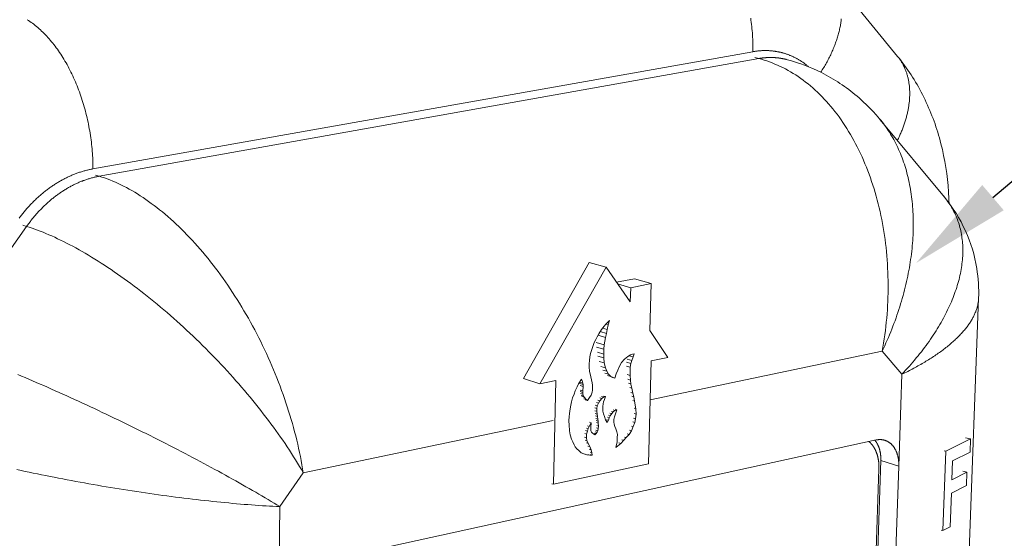
# Model space of a CAD drawing. Units: millimetres. Extents: x 701 to 1153, y 700 to 999.
# Drawn here: x 888 to 910, y 870 to 882 of the extents above; entities that cross this region are included whole.
import ezdxf
from ezdxf import colors
from ezdxf.entities.mleader import LeaderData, LeaderLine
from ezdxf.math import Vec2, Vec3

# ---------------------------------------------------------------- set-up
doc = ezdxf.new("R2010")
doc.units = ezdxf.units.MM
doc.styles.get("Standard").update_dxf_attribs({"font": 'Arial.ttf'})

msp = doc.modelspace()

# ---------------------------------------------------------------- linework, layer by layer
at = {"color": 0, "linetype": 'Continuous', "lineweight": 0, "extrusion": (0.009356, 0.954269, 0.298802)}
for p, q in [((906.122, 882.998), (907.664, 881.113)), ((889.345, 878.548), (904.368, 881.22)), ((904.504, 881.063), (889.49, 878.381)), ((904.417, 881.086), (904.504, 881.063)), ((905.044, 881.065), (905.131, 881.043)), ((907.27, 879.669), (908.73, 877.905)), ((889.404, 878.407), (889.49, 878.381)), ((887.837, 877.238), (885.912, 874.522)), ((887.752, 877.264), (887.837, 877.238)), ((899.145, 873.775), (900.646, 876.417)), ((899.519, 873.651), (901.027, 876.306)), ((900.646, 876.417), (901.027, 876.306)), ((901.027, 876.306), (901.58, 875.517)), ((901.266, 875.965), (901.673, 876.046)), ((901.673, 876.046), (902.054, 875.935)), ((901.291, 875.929), (901.588, 875.842)), ((901.58, 875.517), (901.588, 875.842)), ((901.588, 875.842), (902.054, 875.935)), ((902.054, 875.935), (902.027, 874.863)), ((909.509, 875.6), (909.268, 869.062)), ((901.022, 875.008), (901.105, 875.093)), ((901.105, 875.093), (901.079, 874.993)), ((900.863, 874.787), (900.927, 874.889)), ((900.927, 874.889), (900.985, 874.969)), ((900.949, 874.919), (901.052, 874.888)), ((900.985, 874.969), (901.022, 875.008)), ((901.024, 875.009), (901.079, 874.993)), ((901.052, 874.888), (901.034, 874.8)), ((901.079, 874.993), (901.052, 874.888)), ((900.758, 874.592), (900.792, 874.662)), ((900.792, 874.662), (900.826, 874.721)), ((900.826, 874.721), (900.863, 874.787)), ((900.847, 874.758), (901.015, 874.708)), ((900.897, 874.841), (901.034, 874.8)), ((901.015, 874.708), (900.987, 874.54)), ((901.034, 874.8), (901.015, 874.708)), ((902.027, 874.863), (902.431, 874.252)), ((900.693, 874.411), (900.723, 874.501)), ((900.723, 874.501), (900.758, 874.592)), ((900.805, 874.595), (900.987, 874.54)), ((900.813, 874.488), (900.977, 874.438)), ((900.977, 874.438), (900.974, 874.327)), ((900.987, 874.54), (900.977, 874.438)), ((900.647, 874.182), (900.657, 874.268)), ((900.657, 874.268), (900.671, 874.344)), ((900.671, 874.344), (900.693, 874.411)), ((900.829, 874.372), (900.974, 874.327)), ((900.844, 874.284), (900.976, 874.244)), ((900.974, 874.327), (900.976, 874.244)), ((900.976, 874.244), (900.986, 874.126)), ((901.381, 874.134), (901.447, 874.216)), ((901.447, 874.216), (901.521, 874.272)), ((901.51, 874.214), (901.615, 874.182)), ((901.521, 874.272), (901.586, 874.312)), ((901.554, 874.292), (901.642, 874.266)), ((901.586, 874.312), (901.631, 874.326)), ((901.642, 874.266), (901.615, 874.182)), ((901.631, 874.326), (901.667, 874.334)), ((901.667, 874.334), (901.642, 874.266)), ((902.031, 873.284), (907.313, 874.394)), ((902.431, 874.252), (902.053, 874.174)), ((907.313, 874.394), (907.762, 873.868)), ((900.641, 874.107), (900.647, 874.182)), ((900.644, 874.029), (900.641, 874.107)), ((900.654, 873.937), (900.644, 874.029)), ((900.871, 874.161), (900.986, 874.126)), ((900.912, 874.047), (901.012, 874.016)), ((900.986, 874.126), (901.012, 874.016)), ((901.012, 874.016), (901.042, 873.939)), ((901.293, 873.965), (901.335, 874.052)), ((901.335, 874.052), (901.381, 874.134)), ((901.492, 874.056), (901.58, 874.029)), ((901.496, 874.145), (901.594, 874.115)), ((901.58, 874.029), (901.575, 873.841)), ((901.594, 874.115), (901.58, 874.029)), ((901.615, 874.182), (901.594, 874.115)), ((902.053, 874.174), (901.995, 871.83)), ((899.145, 873.775), (899.519, 873.651)), ((900.404, 873.655), (900.467, 873.757)), ((900.467, 873.757), (900.483, 873.724)), ((900.683, 873.807), (900.654, 873.937)), ((900.694, 873.741), (900.683, 873.807)), ((900.952, 873.966), (901.042, 873.939)), ((901.003, 873.894), (901.085, 873.869)), ((901.042, 873.939), (901.085, 873.869)), ((901.064, 873.841), (901.14, 873.818)), ((901.085, 873.869), (901.14, 873.818)), ((901.14, 873.818), (901.224, 873.778)), ((901.153, 873.8), (901.224, 873.778)), ((901.224, 873.778), (901.258, 873.879)), ((901.258, 873.879), (901.293, 873.965)), ((901.505, 873.862), (901.575, 873.841)), ((901.523, 873.757), (901.585, 873.738)), ((901.575, 873.841), (901.585, 873.738)), ((907.762, 873.868), (907.691, 871.777)), ((899.881, 873.726), (899.519, 873.651)), ((899.831, 871.362), (899.881, 873.726)), ((900.328, 873.493), (900.37, 873.58)), ((900.37, 873.58), (900.404, 873.655)), ((900.428, 873.693), (900.502, 873.67)), ((900.434, 873.656), (900.505, 873.634)), ((900.441, 873.614), (900.508, 873.593)), ((900.453, 873.733), (900.483, 873.724)), ((900.483, 873.724), (900.502, 873.67)), ((900.508, 873.593), (900.499, 873.492)), ((900.502, 873.67), (900.505, 873.634)), ((900.505, 873.634), (900.508, 873.593)), ((900.709, 873.677), (900.694, 873.741)), ((900.72, 873.621), (900.709, 873.677)), ((900.722, 873.564), (900.72, 873.621)), ((900.721, 873.507), (900.722, 873.564)), ((901.539, 873.664), (901.594, 873.647)), ((901.566, 873.568), (901.616, 873.552)), ((901.585, 873.738), (901.594, 873.647)), ((901.594, 873.647), (901.616, 873.552)), ((901.616, 873.552), (901.634, 873.442)), ((900.241, 873.239), (900.267, 873.329)), ((900.267, 873.329), (900.302, 873.419)), ((900.302, 873.419), (900.328, 873.493)), ((900.439, 873.51), (900.499, 873.492)), ((900.441, 873.473), (900.498, 873.455)), ((900.445, 873.431), (900.5, 873.414)), ((900.459, 873.391), (900.512, 873.374)), ((900.476, 873.362), (900.527, 873.346)), ((900.499, 873.492), (900.498, 873.455)), ((900.498, 873.455), (900.5, 873.414)), ((900.5, 873.414), (900.512, 873.374)), ((900.512, 873.374), (900.527, 873.346)), ((900.524, 873.311), (900.573, 873.296)), ((900.527, 873.346), (900.573, 873.296)), ((900.602, 873.273), (900.653, 873.341)), ((900.653, 873.341), (900.686, 873.395)), ((900.686, 873.395), (900.712, 873.458)), ((900.712, 873.458), (900.721, 873.507)), ((900.884, 873.33), (900.931, 873.316)), ((900.931, 873.316), (900.889, 873.265)), ((900.925, 873.36), (900.972, 873.345)), ((900.972, 873.345), (900.931, 873.316)), ((900.969, 873.374), (901.016, 873.36)), ((901.016, 873.36), (900.972, 873.345)), ((900.991, 873.292), (901.016, 873.36)), ((901.588, 873.456), (901.634, 873.442)), ((901.616, 873.367), (901.66, 873.353)), ((901.634, 873.442), (901.66, 873.353)), ((901.66, 873.353), (901.677, 873.258)), ((900.195, 872.979), (900.209, 873.081)), ((900.209, 873.081), (900.223, 873.168)), ((900.223, 873.168), (900.241, 873.239)), ((900.555, 873.288), (900.602, 873.273)), ((900.573, 873.296), (900.602, 873.273)), ((900.775, 873.101), (900.817, 873.088)), ((900.783, 873.166), (900.826, 873.153)), ((900.808, 873.224), (900.852, 873.21)), ((900.817, 873.088), (900.815, 873.025)), ((900.826, 873.153), (900.817, 873.088)), ((900.852, 873.21), (900.826, 873.153)), ((900.844, 873.279), (900.889, 873.265)), ((900.889, 873.265), (900.852, 873.21)), ((900.953, 873.075), (900.955, 873.133)), ((900.956, 873.029), (900.953, 873.075)), ((900.955, 873.133), (900.964, 873.192)), ((900.964, 873.192), (900.973, 873.241)), ((900.973, 873.241), (900.991, 873.292)), ((901.636, 873.271), (901.677, 873.258)), ((901.664, 873.095), (901.705, 873.083)), ((901.677, 873.258), (901.705, 873.083)), ((901.705, 873.083), (901.71, 872.959)), ((900.183, 872.819), (900.185, 872.903)), ((900.185, 872.903), (900.195, 872.979)), ((900.774, 873.038), (900.815, 873.025)), ((900.78, 872.972), (900.822, 872.959)), ((900.787, 872.921), (900.829, 872.908)), ((900.798, 872.861), (900.839, 872.848)), ((900.815, 873.025), (900.822, 872.959)), ((900.822, 872.959), (900.829, 872.908)), ((900.829, 872.908), (900.839, 872.848)), ((900.967, 872.969), (900.956, 873.029)), ((900.99, 872.906), (900.967, 872.969)), ((901.016, 872.833), (900.99, 872.906)), ((901.057, 872.889), (901.098, 872.877)), ((901.098, 872.877), (901.08, 872.821)), ((901.082, 872.936), (901.123, 872.924)), ((901.123, 872.924), (901.098, 872.877)), ((901.115, 872.985), (901.156, 872.972)), ((901.156, 872.972), (901.123, 872.924)), ((901.148, 873.023), (901.19, 873.01)), ((901.19, 873.01), (901.156, 872.972)), ((901.189, 873.058), (901.231, 873.045)), ((901.231, 873.045), (901.19, 873.01)), ((901.206, 872.837), (901.223, 872.903)), ((901.223, 872.903), (901.258, 873.014)), ((901.275, 873.06), (901.231, 873.045)), ((901.234, 873.072), (901.275, 873.06)), ((901.258, 873.014), (901.275, 873.06)), ((901.654, 872.87), (901.696, 872.857)), ((901.669, 872.972), (901.71, 872.959)), ((901.696, 872.857), (901.681, 872.771)), ((901.71, 872.959), (901.696, 872.857)), ((894.135, 871.625), (899.82, 872.819)), ((900.185, 872.705), (900.183, 872.819)), ((900.194, 872.597), (900.185, 872.705)), ((900.583, 872.644), (900.624, 872.631)), ((900.624, 872.631), (900.603, 872.574)), ((900.604, 872.695), (900.646, 872.682)), ((900.646, 872.682), (900.624, 872.631)), ((900.688, 872.764), (900.646, 872.682)), ((900.647, 872.777), (900.688, 872.764)), ((900.68, 872.611), (900.681, 872.653)), ((900.681, 872.653), (900.688, 872.764)), ((900.805, 872.816), (900.846, 872.803)), ((900.808, 872.769), (900.849, 872.756)), ((900.809, 872.645), (900.85, 872.632)), ((900.814, 872.703), (900.856, 872.69)), ((900.85, 872.632), (900.837, 872.582)), ((900.839, 872.848), (900.846, 872.803)), ((900.846, 872.803), (900.849, 872.756)), ((900.849, 872.756), (900.856, 872.69)), ((900.856, 872.69), (900.85, 872.632)), ((901.055, 872.769), (901.016, 872.833)), ((901.039, 872.834), (901.08, 872.821)), ((901.08, 872.821), (901.055, 872.769)), ((901.204, 872.779), (901.206, 872.837)), ((901.211, 872.729), (901.204, 872.779)), ((901.226, 872.68), (901.211, 872.729)), ((901.253, 872.629), (901.226, 872.68)), ((901.275, 872.556), (901.253, 872.629)), ((901.647, 872.676), (901.605, 872.584)), ((901.606, 872.689), (901.647, 872.676)), ((901.64, 872.784), (901.681, 872.771)), ((901.681, 872.771), (901.647, 872.676)), ((900.194, 872.581), (900.194, 872.597)), ((900.212, 872.491), (900.194, 872.581)), ((900.243, 872.393), (900.212, 872.491)), ((900.538, 872.436), (900.579, 872.423)), ((900.544, 872.521), (900.585, 872.508)), ((900.562, 872.587), (900.603, 872.574)), ((900.585, 872.508), (900.579, 872.423)), ((900.579, 872.423), (900.59, 872.358)), ((900.603, 872.574), (900.585, 872.508)), ((900.684, 872.581), (900.68, 872.611)), ((900.695, 872.552), (900.684, 872.581)), ((900.719, 872.526), (900.695, 872.552)), ((900.743, 872.51), (900.719, 872.526)), ((900.775, 872.491), (900.743, 872.51)), ((900.758, 872.53), (900.799, 872.517)), ((900.799, 872.517), (900.775, 872.491)), ((900.783, 872.561), (900.824, 872.548)), ((900.796, 872.595), (900.837, 872.582)), ((900.824, 872.548), (900.799, 872.517)), ((900.837, 872.582), (900.824, 872.548)), ((901.286, 872.495), (901.275, 872.556)), ((901.278, 872.333), (901.284, 872.428)), ((901.284, 872.428), (901.286, 872.495)), ((901.489, 872.425), (901.431, 872.366)), ((901.447, 872.438), (901.489, 872.425)), ((901.551, 872.5), (901.489, 872.425)), ((901.509, 872.513), (901.551, 872.5)), ((901.605, 872.584), (901.551, 872.5)), ((901.563, 872.597), (901.605, 872.584)), ((909.208, 872.418), (909.325, 872.4)), ((894.187, 869.528), (907.177, 872.372)), ((900.269, 872.326), (900.243, 872.393)), ((900.301, 872.265), (900.269, 872.326)), ((900.328, 872.213), (900.301, 872.265)), ((900.363, 872.169), (900.328, 872.213)), ((900.549, 872.371), (900.59, 872.358)), ((900.579, 872.304), (900.621, 872.291)), ((900.59, 872.358), (900.621, 872.291)), ((900.614, 872.234), (900.655, 872.221)), ((900.621, 872.291), (900.655, 872.221)), ((900.655, 872.221), (900.686, 872.149)), ((901.247, 872.202), (901.278, 872.333)), ((901.361, 872.294), (901.247, 872.202)), ((901.32, 872.307), (901.361, 872.294)), ((901.431, 872.366), (901.361, 872.294)), ((901.39, 872.379), (901.431, 872.366)), ((908.76, 872.115), (909.325, 872.4)), ((909.325, 872.4), (909.314, 872.095)), ((900.407, 872.131), (900.363, 872.169)), ((900.462, 872.081), (900.407, 872.131)), ((900.518, 872.056), (900.462, 872.081)), ((900.591, 872.035), (900.518, 872.056)), ((900.549, 872.048), (900.591, 872.035)), ((900.655, 872.028), (900.591, 872.035)), ((900.614, 872.041), (900.655, 872.028)), ((900.645, 872.162), (900.686, 872.149)), ((900.712, 872.025), (900.655, 872.028)), ((900.663, 872.094), (900.705, 872.081)), ((900.67, 872.038), (900.712, 872.025)), ((900.686, 872.149), (900.705, 872.081)), ((900.705, 872.081), (900.712, 872.025)), ((908.695, 870.309), (908.76, 872.115)), ((908.723, 872.121), (908.76, 872.115)), ((909.314, 872.095), (908.916, 871.894)), ((901.995, 871.83), (899.831, 871.362)), ((907.284, 871.902), (906.972, 862.583)), ((907.284, 871.902), (907.691, 871.777)), ((907.691, 871.777), (907.34, 861.532)), ((908.916, 871.894), (908.901, 871.467)), ((893.6, 870.853), (894.135, 871.625)), ((907.24, 871.715), (906.945, 862.881)), ((908.901, 871.467), (909.244, 871.642)), ((909.147, 871.658), (909.244, 871.642)), ((909.244, 871.642), (909.233, 871.337)), ((899.79, 871.375), (899.831, 871.362)), ((909.233, 871.337), (908.89, 871.161)), ((908.89, 871.161), (908.862, 870.396)), ((893.575, 868.644), (893.6, 870.853)), ((908.862, 870.396), (908.695, 870.309)), ((908.659, 870.315), (908.695, 870.309))]:
    msp.add_line(p, q, dxfattribs=at)
at = {"color": 0, "linetype": 'Continuous', "lineweight": 0}
for points in [[(889.345, 878.548), (889.345, 878.598), (889.345, 878.649), (889.344, 878.699), (889.342, 878.75), (889.34, 878.801), (889.337, 878.851), (889.334, 878.902), (889.33, 878.953), (889.326, 879.004), (889.321, 879.056), (889.316, 879.107), (889.31, 879.158), (889.304, 879.209), (889.297, 879.26), (889.29, 879.311), (889.282, 879.362), (889.273, 879.413), (889.264, 879.464), (889.255, 879.515), (889.245, 879.565), (889.235, 879.616), (889.224, 879.666), (889.212, 879.716), (889.2, 879.766), (889.188, 879.816), (889.175, 879.866), (889.162, 879.916), (889.148, 879.965), (889.134, 880.014), (889.119, 880.063), (889.104, 880.111), (889.088, 880.159), (889.072, 880.207), (889.055, 880.255), (889.038, 880.302), (889.021, 880.349), (889.003, 880.396), (888.985, 880.442), (888.966, 880.488), (888.947, 880.534), (888.927, 880.579), (888.907, 880.624), (888.887, 880.668), (888.866, 880.712), (888.845, 880.755), (888.823, 880.798), (888.801, 880.841), (888.779, 880.883), (888.756, 880.924), (888.733, 880.965), (888.71, 881.006), (888.686, 881.046), (888.662, 881.085), (888.637, 881.124), (888.613, 881.162), (888.588, 881.2), (888.562, 881.237), (888.536, 881.274), (888.51, 881.31), (888.484, 881.345), (888.458, 881.38), (888.431, 881.414), (888.404, 881.447), (888.376, 881.48), (888.349, 881.512), (888.321, 881.544), (888.293, 881.574), (888.264, 881.604), (888.236, 881.634), (888.207, 881.663), (888.178, 881.69), (888.149, 881.718), (888.12, 881.744), (888.09, 881.77), (888.061, 881.795), (888.031, 881.819), (888.001, 881.843), (887.971, 881.866), (887.94, 881.888), (887.91, 881.909), (887.88, 881.93), (887.849, 881.949)], [(904.368, 881.22), (904.369, 881.267), (904.37, 881.314), (904.37, 881.362), (904.369, 881.41), (904.368, 881.458), (904.366, 881.505), (904.364, 881.553), (904.362, 881.601), (904.358, 881.65), (904.354, 881.698), (904.35, 881.746), (904.345, 881.794), (904.34, 881.842), (904.334, 881.89), (904.327, 881.938), (904.32, 881.986)], [(906.383, 881.965), (906.38, 881.94), (906.377, 881.914), (906.373, 881.889), (906.369, 881.864), (906.365, 881.838), (906.361, 881.812), (906.356, 881.787), (906.35, 881.761), (906.345, 881.735), (906.339, 881.709), (906.333, 881.683), (906.326, 881.657), (906.319, 881.631), (906.312, 881.604), (906.305, 881.578), (906.297, 881.552), (906.289, 881.525), (906.28, 881.499), (906.271, 881.472), (906.262, 881.445), (906.253, 881.419), (906.243, 881.392), (906.233, 881.365), (906.222, 881.339), (906.212, 881.312), (906.2, 881.285), (906.189, 881.258), (906.177, 881.231), (906.166, 881.205), (906.153, 881.178), (906.141, 881.151), (906.128, 881.124), (906.115, 881.097), (906.101, 881.07), (906.087, 881.043), (906.073, 881.017), (906.059, 880.99), (906.044, 880.963), (906.029, 880.936), (906.014, 880.909), (905.998, 880.883), (905.983, 880.856), (905.966, 880.829), (905.95, 880.803), (905.933, 880.776), (905.916, 880.75)], [(904.368, 881.22), (904.383, 881.222), (904.397, 881.225), (904.412, 881.227), (904.427, 881.229), (904.441, 881.231), (904.456, 881.233), (904.471, 881.235), (904.485, 881.236), (904.5, 881.238), (904.515, 881.239), (904.529, 881.24), (904.544, 881.241), (904.558, 881.242), (904.573, 881.243), (904.587, 881.244), (904.602, 881.244), (904.616, 881.245), (904.631, 881.245), (904.645, 881.245), (904.66, 881.245), (904.674, 881.245), (904.689, 881.245), (904.703, 881.244), (904.717, 881.244), (904.732, 881.243), (904.746, 881.242), (904.76, 881.241), (904.775, 881.24), (904.789, 881.239), (904.803, 881.238), (904.817, 881.236), (904.831, 881.235), (904.846, 881.233), (904.86, 881.231), (904.874, 881.229), (904.888, 881.227), (904.902, 881.225), (904.916, 881.222), (904.93, 881.22), (904.944, 881.217), (904.958, 881.214), (904.971, 881.211), (904.985, 881.208), (904.999, 881.205), (905.013, 881.202), (905.027, 881.198), (905.04, 881.195), (905.054, 881.191), (905.067, 881.187), (905.081, 881.183), (905.095, 881.179), (905.108, 881.175), (905.122, 881.17), (905.135, 881.166), (905.148, 881.161), (905.162, 881.156), (905.175, 881.152), (905.188, 881.146), (905.201, 881.141), (905.215, 881.136), (905.228, 881.131), (905.241, 881.125), (905.254, 881.119), (905.267, 881.114), (905.28, 881.108), (905.293, 881.102), (905.305, 881.096), (905.318, 881.089), (905.331, 881.083), (905.344, 881.076), (905.356, 881.07), (905.369, 881.063), (905.381, 881.056), (905.394, 881.049), (905.406, 881.042), (905.419, 881.034), (905.431, 881.027), (905.443, 881.02), (905.455, 881.012), (905.468, 881.004), (905.48, 880.996), (905.492, 880.988), (905.504, 880.98), (905.516, 880.972), (905.527, 880.963), (905.539, 880.955), (905.551, 880.946), (905.563, 880.938), (905.574, 880.929), (905.586, 880.92), (905.597, 880.911), (905.609, 880.901), (905.62, 880.892), (905.631, 880.883), (905.643, 880.873)], [(905.131, 881.043), (905.125, 881.044), (905.119, 881.046), (905.112, 881.047), (905.106, 881.049), (905.099, 881.05), (905.093, 881.052), (905.087, 881.053), (905.08, 881.055), (905.074, 881.056), (905.068, 881.057), (905.061, 881.059), (905.055, 881.06), (905.048, 881.061), (905.042, 881.063), (905.035, 881.064), (905.029, 881.065), (905.023, 881.066), (905.016, 881.067), (905.01, 881.068), (905.003, 881.069), (904.997, 881.07), (904.99, 881.071), (904.984, 881.072), (904.977, 881.073), (904.971, 881.074), (904.964, 881.075), (904.958, 881.076), (904.951, 881.077), (904.945, 881.077), (904.938, 881.078), (904.932, 881.079), (904.925, 881.08), (904.919, 881.08), (904.912, 881.081), (904.905, 881.082), (904.899, 881.082), (904.892, 881.083), (904.886, 881.083), (904.879, 881.084), (904.873, 881.084), (904.866, 881.085), (904.859, 881.085), (904.853, 881.085), (904.846, 881.086), (904.84, 881.086), (904.833, 881.086), (904.826, 881.086), (904.82, 881.087), (904.813, 881.087), (904.806, 881.087), (904.8, 881.087), (904.793, 881.087), (904.786, 881.087), (904.78, 881.087), (904.773, 881.087), (904.766, 881.087), (904.76, 881.087), (904.753, 881.087), (904.746, 881.087), (904.74, 881.087), (904.733, 881.087), (904.726, 881.087), (904.72, 881.086), (904.713, 881.086), (904.706, 881.086), (904.7, 881.085), (904.693, 881.085), (904.686, 881.085), (904.68, 881.084), (904.673, 881.084), (904.666, 881.083), (904.659, 881.083), (904.653, 881.082), (904.646, 881.082), (904.639, 881.081), (904.632, 881.081), (904.626, 881.08), (904.619, 881.079), (904.612, 881.078), (904.605, 881.078), (904.599, 881.077), (904.592, 881.076), (904.585, 881.075), (904.578, 881.074), (904.572, 881.074), (904.565, 881.073), (904.558, 881.072), (904.551, 881.071), (904.545, 881.07), (904.538, 881.069), (904.531, 881.068), (904.524, 881.066), (904.518, 881.065), (904.511, 881.064), (904.504, 881.063)], [(904.504, 881.063), (904.566, 881.046), (904.628, 881.028), (904.69, 881.008), (904.751, 880.986), (904.812, 880.963), (904.873, 880.939), (904.933, 880.913), (904.993, 880.885), (905.053, 880.856), (905.112, 880.826), (905.171, 880.794), (905.23, 880.76), (905.288, 880.725), (905.345, 880.689), (905.402, 880.651), (905.459, 880.611), (905.515, 880.571), (905.571, 880.528), (905.626, 880.485), (905.68, 880.44), (905.734, 880.393), (905.787, 880.346), (905.84, 880.296), (905.892, 880.246), (905.944, 880.194), (905.995, 880.141), (906.045, 880.086), (906.094, 880.031), (906.143, 879.973), (906.191, 879.915), (906.239, 879.855), (906.286, 879.795), (906.332, 879.732), (906.377, 879.669), (906.421, 879.605), (906.465, 879.539), (906.508, 879.472), (906.55, 879.404), (906.591, 879.335), (906.631, 879.265), (906.671, 879.194), (906.709, 879.122), (906.747, 879.048), (906.784, 878.974), (906.82, 878.898), (906.855, 878.822), (906.889, 878.745), (906.922, 878.667), (906.955, 878.588), (906.986, 878.508), (907.016, 878.427), (907.046, 878.345), (907.074, 878.262), (907.102, 878.179), (907.128, 878.095), (907.154, 878.01), (907.178, 877.924), (907.201, 877.838), (907.224, 877.751), (907.245, 877.664), (907.266, 877.575), (907.285, 877.487), (907.303, 877.397), (907.32, 877.307), (907.336, 877.217), (907.351, 877.126), (907.365, 877.034), (907.378, 876.942), (907.39, 876.85), (907.401, 876.757), (907.411, 876.664), (907.419, 876.571), (907.427, 876.477), (907.433, 876.383), (907.438, 876.289), (907.442, 876.195), (907.445, 876.1), (907.447, 876.005), (907.448, 875.91), (907.448, 875.815), (907.447, 875.72), (907.444, 875.625), (907.441, 875.529), (907.436, 875.434), (907.431, 875.339), (907.424, 875.244), (907.416, 875.149), (907.407, 875.054), (907.397, 874.959), (907.386, 874.864), (907.373, 874.77), (907.36, 874.675), (907.346, 874.581), (907.33, 874.487), (907.313, 874.394)], [(907.664, 881.113), (907.675, 881.099), (907.686, 881.085), (907.697, 881.071), (907.708, 881.056), (907.718, 881.041), (907.728, 881.026), (907.738, 881.011), (907.748, 880.996), (907.757, 880.98), (907.767, 880.965), (907.776, 880.949), (907.785, 880.933), (907.793, 880.917), (907.802, 880.9), (907.81, 880.884), (907.818, 880.867), (907.825, 880.85), (907.833, 880.833), (907.84, 880.816), (907.847, 880.799), (907.853, 880.781), (907.86, 880.764), (907.866, 880.746), (907.872, 880.728), (907.878, 880.71), (907.883, 880.692), (907.888, 880.673), (907.893, 880.655), (907.898, 880.636), (907.903, 880.617), (907.907, 880.598), (907.911, 880.579), (907.915, 880.56), (907.918, 880.541), (907.921, 880.521), (907.924, 880.502), (907.927, 880.482), (907.93, 880.462), (907.932, 880.442), (907.934, 880.422), (907.936, 880.402), (907.937, 880.382), (907.938, 880.361), (907.939, 880.341), (907.94, 880.32), (907.941, 880.299), (907.941, 880.279), (907.941, 880.258), (907.941, 880.237), (907.94, 880.215), (907.939, 880.194), (907.938, 880.173), (907.937, 880.151), (907.935, 880.13), (907.934, 880.108), (907.932, 880.087), (907.929, 880.065), (907.927, 880.043), (907.924, 880.021), (907.921, 879.999), (907.918, 879.977), (907.914, 879.955), (907.91, 879.932), (907.906, 879.91), (907.902, 879.888), (907.898, 879.865), (907.893, 879.843), (907.888, 879.82), (907.882, 879.798), (907.877, 879.775), (907.871, 879.752), (907.865, 879.73), (907.859, 879.707), (907.852, 879.684), (907.846, 879.661), (907.839, 879.638), (907.831, 879.615), (907.824, 879.592), (907.816, 879.569), (907.808, 879.546), (907.8, 879.523), (907.791, 879.5), (907.783, 879.477), (907.774, 879.453), (907.765, 879.43), (907.755, 879.407), (907.746, 879.384), (907.736, 879.361), (907.726, 879.337), (907.715, 879.314), (907.705, 879.291), (907.694, 879.268), (907.683, 879.244), (907.672, 879.221), (907.66, 879.198)], [(907.313, 874.394), (907.343, 874.456), (907.372, 874.519), (907.4, 874.582), (907.428, 874.645), (907.455, 874.708), (907.482, 874.771), (907.508, 874.835), (907.533, 874.898), (907.558, 874.962), (907.582, 875.025), (907.606, 875.089), (907.629, 875.152), (907.651, 875.216), (907.673, 875.28), (907.694, 875.344), (907.714, 875.408), (907.734, 875.471), (907.753, 875.535), (907.772, 875.599), (907.79, 875.663), (907.807, 875.726), (907.823, 875.79), (907.839, 875.854), (907.854, 875.917), (907.869, 875.981), (907.883, 876.044), (907.896, 876.107), (907.909, 876.171), (907.921, 876.234), (907.932, 876.297), (907.943, 876.36), (907.953, 876.422), (907.962, 876.485), (907.971, 876.547), (907.979, 876.609), (907.986, 876.671), (907.993, 876.733), (907.999, 876.795), (908.004, 876.856), (908.008, 876.917), (908.012, 876.978), (908.016, 877.039), (908.018, 877.1), (908.02, 877.16), (908.021, 877.22), (908.022, 877.279), (908.022, 877.339), (908.021, 877.398), (908.019, 877.457), (908.017, 877.515), (908.014, 877.573), (908.011, 877.631), (908.006, 877.689), (908.002, 877.746), (907.996, 877.803), (907.99, 877.859), (907.983, 877.915), (907.975, 877.971), (907.967, 878.026), (907.958, 878.081), (907.949, 878.135), (907.939, 878.189), (907.928, 878.243), (907.916, 878.296), (907.904, 878.349), (907.891, 878.401), (907.878, 878.453), (907.864, 878.505), (907.849, 878.556), (907.834, 878.606), (907.818, 878.656), (907.801, 878.705), (907.784, 878.754), (907.766, 878.803), (907.747, 878.851), (907.728, 878.898), (907.708, 878.945), (907.688, 878.992), (907.667, 879.038), (907.645, 879.083), (907.623, 879.128), (907.6, 879.172), (907.577, 879.215), (907.553, 879.258), (907.528, 879.301), (907.503, 879.343), (907.477, 879.384), (907.451, 879.425), (907.424, 879.465), (907.397, 879.504), (907.369, 879.543), (907.34, 879.582), (907.311, 879.619), (907.281, 879.656), (907.251, 879.693)], [(887.664, 877.426), (887.679, 877.446), (887.694, 877.466), (887.709, 877.485), (887.725, 877.505), (887.74, 877.524), (887.756, 877.543), (887.771, 877.562), (887.787, 877.581), (887.803, 877.6), (887.819, 877.618), (887.835, 877.637), (887.851, 877.655), (887.867, 877.673), (887.884, 877.691), (887.9, 877.709), (887.917, 877.727), (887.934, 877.744), (887.95, 877.762), (887.967, 877.779), (887.984, 877.796), (888.001, 877.813), (888.018, 877.83), (888.036, 877.846), (888.053, 877.863), (888.07, 877.879), (888.088, 877.895), (888.105, 877.911), (888.123, 877.927), (888.141, 877.943), (888.159, 877.958), (888.177, 877.973), (888.195, 877.988), (888.213, 878.003), (888.231, 878.018), (888.249, 878.033), (888.267, 878.047), (888.286, 878.061), (888.304, 878.075), (888.323, 878.089), (888.341, 878.103), (888.36, 878.116), (888.378, 878.13), (888.397, 878.143), (888.416, 878.156), (888.435, 878.169), (888.454, 878.181), (888.473, 878.194), (888.492, 878.206), (888.511, 878.218), (888.53, 878.23), (888.549, 878.242), (888.569, 878.253), (888.588, 878.264), (888.607, 878.276), (888.627, 878.287), (888.646, 878.297), (888.666, 878.308), (888.685, 878.318), (888.705, 878.328), (888.724, 878.338), (888.744, 878.348), (888.764, 878.358), (888.784, 878.367), (888.803, 878.376), (888.823, 878.385), (888.843, 878.394), (888.863, 878.403), (888.883, 878.411), (888.903, 878.419), (888.923, 878.427), (888.943, 878.435), (888.963, 878.443), (888.983, 878.45), (889.003, 878.457), (889.023, 878.464), (889.043, 878.471), (889.063, 878.477), (889.083, 878.484), (889.103, 878.49), (889.123, 878.496), (889.144, 878.502), (889.164, 878.507), (889.184, 878.513), (889.204, 878.518), (889.224, 878.523), (889.245, 878.527), (889.265, 878.532), (889.285, 878.536), (889.305, 878.54), (889.325, 878.544), (889.345, 878.548)], [(889.49, 878.381), (889.47, 878.378), (889.451, 878.374), (889.432, 878.37), (889.413, 878.366), (889.394, 878.361), (889.375, 878.357), (889.355, 878.352), (889.336, 878.347), (889.317, 878.342), (889.298, 878.337), (889.279, 878.332), (889.26, 878.326), (889.241, 878.32), (889.221, 878.314), (889.202, 878.308), (889.183, 878.301), (889.164, 878.295), (889.145, 878.288), (889.126, 878.281), (889.107, 878.273), (889.088, 878.266), (889.069, 878.258), (889.05, 878.251), (889.031, 878.243), (889.013, 878.234), (888.994, 878.226), (888.975, 878.218), (888.956, 878.209), (888.937, 878.2), (888.919, 878.191), (888.9, 878.182), (888.881, 878.172), (888.863, 878.162), (888.844, 878.153), (888.826, 878.142), (888.807, 878.132), (888.789, 878.122), (888.77, 878.111), (888.752, 878.101), (888.734, 878.09), (888.716, 878.079), (888.697, 878.067), (888.679, 878.056), (888.661, 878.044), (888.643, 878.032), (888.625, 878.02), (888.607, 878.008), (888.589, 877.996), (888.571, 877.983), (888.554, 877.971), (888.536, 877.958), (888.518, 877.945), (888.501, 877.932), (888.483, 877.918), (888.466, 877.905), (888.449, 877.891), (888.431, 877.877), (888.414, 877.863), (888.397, 877.849), (888.38, 877.834), (888.363, 877.82), (888.346, 877.805), (888.329, 877.79), (888.312, 877.775), (888.296, 877.76), (888.279, 877.745), (888.263, 877.73), (888.246, 877.714), (888.23, 877.698), (888.213, 877.682), (888.197, 877.666), (888.181, 877.65), (888.165, 877.634), (888.149, 877.617), (888.133, 877.6), (888.118, 877.584), (888.102, 877.567), (888.086, 877.55), (888.071, 877.532), (888.056, 877.515), (888.04, 877.497), (888.025, 877.48), (888.01, 877.462), (887.995, 877.444), (887.98, 877.426), (887.965, 877.408), (887.951, 877.389), (887.936, 877.371), (887.922, 877.352), (887.907, 877.334), (887.893, 877.315), (887.879, 877.296), (887.865, 877.277), (887.851, 877.258), (887.837, 877.238)], [(894.135, 871.625), (894.12, 871.717), (894.104, 871.809), (894.087, 871.902), (894.068, 871.995), (894.049, 872.088), (894.029, 872.182), (894.008, 872.276), (893.985, 872.37), (893.962, 872.464), (893.938, 872.558), (893.912, 872.653), (893.886, 872.747), (893.859, 872.842), (893.83, 872.936), (893.801, 873.031), (893.771, 873.126), (893.74, 873.22), (893.708, 873.315), (893.675, 873.409), (893.641, 873.503), (893.606, 873.597), (893.57, 873.691), (893.533, 873.785), (893.496, 873.878), (893.457, 873.971), (893.418, 874.064), (893.378, 874.156), (893.337, 874.249), (893.295, 874.34), (893.253, 874.432), (893.209, 874.523), (893.165, 874.613), (893.12, 874.703), (893.075, 874.792), (893.028, 874.881), (892.981, 874.97), (892.933, 875.057), (892.885, 875.144), (892.835, 875.231), (892.785, 875.317), (892.735, 875.402), (892.684, 875.486), (892.632, 875.57), (892.579, 875.652), (892.526, 875.734), (892.472, 875.816), (892.418, 875.896), (892.363, 875.975), (892.308, 876.054), (892.252, 876.132), (892.196, 876.208), (892.139, 876.284), (892.082, 876.359), (892.024, 876.433), (891.966, 876.506), (891.907, 876.577), (891.848, 876.648), (891.789, 876.718), (891.729, 876.786), (891.669, 876.853), (891.609, 876.92), (891.548, 876.985), (891.487, 877.049), (891.426, 877.111), (891.364, 877.173), (891.302, 877.233), (891.24, 877.292), (891.178, 877.35), (891.116, 877.406), (891.053, 877.461), (890.99, 877.515), (890.928, 877.567), (890.865, 877.618), (890.802, 877.668), (890.739, 877.717), (890.675, 877.764), (890.612, 877.809), (890.549, 877.854), (890.486, 877.896), (890.423, 877.938), (890.36, 877.978), (890.297, 878.016), (890.234, 878.053), (890.171, 878.089), (890.108, 878.123), (890.045, 878.156), (889.983, 878.187), (889.92, 878.216), (889.858, 878.244), (889.796, 878.271), (889.734, 878.296), (889.673, 878.32), (889.611, 878.342), (889.55, 878.362), (889.49, 878.381)], [(908.714, 877.924), (908.739, 877.894), (908.763, 877.864), (908.786, 877.833), (908.809, 877.802), (908.831, 877.771), (908.852, 877.739), (908.873, 877.706), (908.893, 877.674), (908.912, 877.64), (908.93, 877.607), (908.948, 877.573), (908.965, 877.538), (908.981, 877.503), (908.997, 877.468), (909.011, 877.433), (909.025, 877.397), (909.039, 877.36), (909.051, 877.324), (909.063, 877.287), (909.074, 877.249), (909.084, 877.211), (909.094, 877.173), (909.103, 877.135), (909.111, 877.096), (909.118, 877.057), (909.125, 877.017), (909.13, 876.977), (909.135, 876.937), (909.14, 876.897), (909.143, 876.856), (909.146, 876.815), (909.148, 876.774), (909.149, 876.732), (909.149, 876.69), (909.149, 876.648), (909.148, 876.605), (909.146, 876.563), (909.143, 876.52), (909.14, 876.476), (909.135, 876.433), (909.13, 876.389), (909.125, 876.345), (909.118, 876.301), (909.111, 876.257), (909.103, 876.212), (909.094, 876.167), (909.084, 876.122), (909.074, 876.077), (909.063, 876.032), (909.051, 875.986), (909.038, 875.94), (909.024, 875.895), (909.01, 875.849), (908.995, 875.802), (908.979, 875.756), (908.963, 875.709), (908.946, 875.663), (908.928, 875.616), (908.909, 875.569), (908.889, 875.522), (908.869, 875.475), (908.848, 875.428), (908.826, 875.381), (908.804, 875.334), (908.781, 875.286), (908.757, 875.239), (908.732, 875.191), (908.707, 875.144), (908.68, 875.096), (908.654, 875.048), (908.626, 875.001), (908.598, 874.953), (908.569, 874.905), (908.539, 874.858), (908.509, 874.81), (908.478, 874.762), (908.446, 874.715), (908.413, 874.667), (908.38, 874.619), (908.346, 874.572), (908.312, 874.524), (908.277, 874.477), (908.241, 874.429), (908.205, 874.382), (908.167, 874.335), (908.13, 874.288), (908.091, 874.24), (908.052, 874.193), (908.013, 874.147), (907.972, 874.1), (907.932, 874.053), (907.89, 874.007), (907.848, 873.96), (907.805, 873.914), (907.762, 873.868)], [(887.837, 877.238), (887.898, 877.219), (887.959, 877.198), (888.021, 877.176), (888.084, 877.153), (888.148, 877.129), (888.212, 877.104), (888.277, 877.077), (888.342, 877.049), (888.409, 877.02), (888.475, 876.99), (888.543, 876.959), (888.611, 876.926), (888.679, 876.893), (888.748, 876.858), (888.818, 876.822), (888.888, 876.785), (888.958, 876.747), (889.029, 876.707), (889.1, 876.667), (889.172, 876.625), (889.244, 876.583), (889.317, 876.539), (889.389, 876.494), (889.462, 876.448), (889.536, 876.402), (889.61, 876.354), (889.684, 876.305), (889.758, 876.255), (889.832, 876.205), (889.907, 876.153), (889.982, 876.1), (890.057, 876.047), (890.132, 875.992), (890.207, 875.937), (890.282, 875.88), (890.357, 875.823), (890.433, 875.765), (890.508, 875.706), (890.584, 875.647), (890.659, 875.586), (890.734, 875.525), (890.809, 875.463), (890.884, 875.4), (890.959, 875.337), (891.034, 875.273), (891.109, 875.208), (891.184, 875.142), (891.258, 875.076), (891.332, 875.009), (891.406, 874.942), (891.479, 874.874), (891.552, 874.805), (891.625, 874.736), (891.698, 874.667), (891.77, 874.597), (891.842, 874.526), (891.913, 874.455), (891.984, 874.383), (892.055, 874.311), (892.125, 874.239), (892.195, 874.166), (892.264, 874.093), (892.332, 874.02), (892.4, 873.946), (892.468, 873.872), (892.535, 873.797), (892.601, 873.723), (892.666, 873.648), (892.731, 873.573), (892.796, 873.498), (892.859, 873.422), (892.922, 873.347), (892.984, 873.271), (893.046, 873.196), (893.106, 873.12), (893.166, 873.044), (893.225, 872.968), (893.284, 872.892), (893.341, 872.817), (893.398, 872.741), (893.453, 872.665), (893.508, 872.59), (893.562, 872.514), (893.615, 872.439), (893.668, 872.364), (893.719, 872.288), (893.769, 872.214), (893.818, 872.139), (893.867, 872.065), (893.914, 871.991), (893.96, 871.917), (894.005, 871.843), (894.05, 871.77), (894.093, 871.697), (894.135, 871.625)], [(907.762, 873.868), (907.797, 873.885), (907.831, 873.902), (907.865, 873.919), (907.899, 873.936), (907.933, 873.953), (907.966, 873.97), (907.999, 873.988), (908.031, 874.005), (908.064, 874.023), (908.096, 874.04), (908.127, 874.058), (908.159, 874.075), (908.19, 874.093), (908.221, 874.111), (908.251, 874.129), (908.281, 874.147), (908.311, 874.165), (908.341, 874.183), (908.37, 874.201), (908.398, 874.219), (908.427, 874.237), (908.455, 874.255), (908.483, 874.274), (908.51, 874.292), (908.537, 874.31), (908.564, 874.329), (908.591, 874.347), (908.617, 874.366), (908.642, 874.384), (908.668, 874.403), (908.693, 874.421), (908.718, 874.44), (908.742, 874.459), (908.766, 874.477), (908.79, 874.496), (908.813, 874.515), (908.836, 874.534), (908.858, 874.553), (908.88, 874.571), (908.902, 874.59), (908.924, 874.609), (908.945, 874.628), (908.965, 874.647), (908.986, 874.666), (909.006, 874.685), (909.025, 874.704), (909.045, 874.723), (909.063, 874.742), (909.082, 874.761), (909.1, 874.78), (909.118, 874.799), (909.135, 874.818), (909.152, 874.837), (909.168, 874.856), (909.185, 874.875), (909.2, 874.894), (909.216, 874.913), (909.231, 874.932), (909.245, 874.951), (909.26, 874.97), (909.274, 874.989), (909.287, 875.008), (909.3, 875.027), (909.313, 875.046), (909.325, 875.065), (909.337, 875.084), (909.348, 875.103), (909.36, 875.122), (909.37, 875.141), (909.381, 875.16), (909.391, 875.179), (909.4, 875.198), (909.409, 875.216), (909.418, 875.235), (909.426, 875.254), (909.434, 875.273), (909.442, 875.291), (909.449, 875.31), (909.456, 875.329), (909.462, 875.347), (909.468, 875.366), (909.474, 875.385), (909.479, 875.403), (909.483, 875.422), (909.488, 875.44), (909.492, 875.458), (909.495, 875.477), (909.498, 875.495), (909.501, 875.513), (909.504, 875.532), (909.506, 875.55), (909.507, 875.568), (909.508, 875.586), (909.509, 875.604), (909.509, 875.622)], [(893.6, 870.853), (893.535, 870.893), (893.469, 870.933), (893.401, 870.973), (893.333, 871.014), (893.264, 871.055), (893.194, 871.096), (893.123, 871.138), (893.051, 871.18), (892.978, 871.223), (892.904, 871.265), (892.829, 871.308), (892.753, 871.351), (892.677, 871.394), (892.599, 871.438), (892.521, 871.482), (892.442, 871.526), (892.362, 871.57), (892.282, 871.614), (892.201, 871.659), (892.119, 871.703), (892.037, 871.748), (891.953, 871.793), (891.87, 871.838), (891.785, 871.883), (891.7, 871.928), (891.615, 871.973), (891.529, 872.019), (891.442, 872.064), (891.356, 872.109), (891.268, 872.155), (891.18, 872.2), (891.092, 872.246), (891.004, 872.291), (890.915, 872.336), (890.826, 872.381), (890.736, 872.427), (890.647, 872.472), (890.557, 872.517), (890.466, 872.561), (890.376, 872.606), (890.286, 872.651), (890.195, 872.695), (890.104, 872.74), (890.014, 872.784), (889.923, 872.828), (889.832, 872.871), (889.741, 872.915), (889.651, 872.958), (889.56, 873.001), (889.47, 873.044), (889.379, 873.087), (889.289, 873.129), (889.199, 873.171), (889.109, 873.213), (889.019, 873.254), (888.93, 873.295), (888.841, 873.336), (888.752, 873.376), (888.663, 873.416), (888.575, 873.455), (888.488, 873.495), (888.4, 873.533), (888.314, 873.572), (888.227, 873.61), (888.141, 873.647), (888.056, 873.684), (887.971, 873.721), (887.887, 873.757), (887.803, 873.793), (887.72, 873.828), (887.638, 873.863)], [(907.012, 872.336), (907.017, 872.332), (907.021, 872.328), (907.026, 872.323), (907.031, 872.319), (907.035, 872.315), (907.04, 872.311), (907.044, 872.306), (907.049, 872.302), (907.053, 872.297), (907.057, 872.293), (907.062, 872.288), (907.066, 872.283), (907.07, 872.279), (907.074, 872.274), (907.079, 872.269), (907.083, 872.264), (907.087, 872.259), (907.091, 872.254), (907.095, 872.248), (907.099, 872.243), (907.102, 872.238), (907.106, 872.232), (907.11, 872.227), (907.114, 872.222), (907.117, 872.216), (907.121, 872.21), (907.125, 872.205), (907.128, 872.199), (907.132, 872.193), (907.135, 872.187), (907.138, 872.182), (907.142, 872.176), (907.145, 872.17), (907.148, 872.164), (907.151, 872.157), (907.154, 872.151), (907.158, 872.145), (907.161, 872.139), (907.164, 872.132), (907.166, 872.126), (907.169, 872.12), (907.172, 872.113), (907.175, 872.107), (907.178, 872.1), (907.18, 872.093), (907.183, 872.087), (907.185, 872.08), (907.188, 872.073), (907.19, 872.067), (907.193, 872.06), (907.195, 872.053), (907.197, 872.046), (907.199, 872.039), (907.202, 872.032), (907.204, 872.025), (907.206, 872.018), (907.208, 872.01), (907.21, 872.003), (907.212, 871.996), (907.213, 871.989), (907.215, 871.981), (907.217, 871.974), (907.218, 871.967), (907.22, 871.959), (907.222, 871.952), (907.223, 871.944), (907.224, 871.937), (907.226, 871.929), (907.227, 871.922), (907.228, 871.914), (907.229, 871.906), (907.231, 871.899), (907.232, 871.891), (907.233, 871.883), (907.234, 871.876), (907.234, 871.868), (907.235, 871.86), (907.236, 871.852), (907.237, 871.844), (907.237, 871.836), (907.238, 871.828), (907.239, 871.82), (907.239, 871.812), (907.239, 871.804), (907.24, 871.796), (907.24, 871.788), (907.24, 871.78), (907.24, 871.772), (907.241, 871.764), (907.241, 871.756), (907.241, 871.748), (907.241, 871.74), (907.24, 871.732), (907.24, 871.723), (907.24, 871.715)], [(907.284, 871.902), (907.284, 871.908), (907.284, 871.913), (907.284, 871.919), (907.284, 871.925), (907.284, 871.931), (907.284, 871.936), (907.284, 871.942), (907.284, 871.948), (907.284, 871.954), (907.284, 871.959), (907.284, 871.965), (907.284, 871.971), (907.283, 871.976), (907.283, 871.982), (907.283, 871.988), (907.282, 871.993), (907.282, 871.999), (907.282, 872.004), (907.281, 872.01), (907.281, 872.016), (907.28, 872.021), (907.279, 872.027), (907.279, 872.032), (907.278, 872.038), (907.278, 872.043), (907.277, 872.049), (907.276, 872.054), (907.275, 872.06), (907.275, 872.065), (907.274, 872.07), (907.273, 872.076), (907.272, 872.081), (907.271, 872.086), (907.27, 872.092), (907.269, 872.097), (907.268, 872.102), (907.267, 872.108), (907.266, 872.113), (907.264, 872.118), (907.263, 872.123), (907.262, 872.128), (907.261, 872.134), (907.259, 872.139), (907.258, 872.144), (907.257, 872.149), (907.255, 872.154), (907.254, 872.159), (907.252, 872.164), (907.251, 872.169), (907.249, 872.174), (907.248, 872.179), (907.246, 872.184), (907.245, 872.189), (907.243, 872.193), (907.241, 872.198), (907.239, 872.203), (907.238, 872.208), (907.236, 872.212), (907.234, 872.217), (907.232, 872.222), (907.23, 872.227), (907.228, 872.231), (907.226, 872.236), (907.224, 872.24), (907.222, 872.245), (907.22, 872.249), (907.218, 872.254), (907.216, 872.258), (907.214, 872.263), (907.212, 872.267), (907.21, 872.271), (907.207, 872.276), (907.205, 872.28), (907.203, 872.284), (907.2, 872.288), (907.198, 872.293), (907.196, 872.297), (907.193, 872.301), (907.191, 872.305), (907.188, 872.309), (907.186, 872.313), (907.183, 872.317), (907.181, 872.321), (907.178, 872.325), (907.175, 872.329), (907.173, 872.332), (907.17, 872.336), (907.167, 872.34), (907.165, 872.344), (907.162, 872.347), (907.159, 872.351), (907.156, 872.355), (907.153, 872.358), (907.15, 872.362), (907.148, 872.365)], [(907.177, 872.372), (907.186, 872.374), (907.195, 872.375), (907.204, 872.377), (907.213, 872.378), (907.222, 872.379), (907.23, 872.38), (907.239, 872.381), (907.248, 872.381), (907.257, 872.381), (907.266, 872.381), (907.274, 872.381), (907.283, 872.381), (907.292, 872.381), (907.3, 872.38), (907.309, 872.379), (907.317, 872.378), (907.326, 872.376), (907.334, 872.375), (907.342, 872.373), (907.351, 872.371), (907.359, 872.369), (907.367, 872.367), (907.375, 872.365), (907.383, 872.362), (907.391, 872.359), (907.399, 872.356), (907.407, 872.353), (907.415, 872.349), (907.423, 872.346), (907.431, 872.342), (907.438, 872.338), (907.446, 872.334), (907.453, 872.329), (907.46, 872.325), (907.468, 872.32), (907.475, 872.315), (907.482, 872.31), (907.489, 872.305), (907.496, 872.299), (907.503, 872.294), (907.509, 872.288), (907.516, 872.282), (907.523, 872.276), (907.529, 872.27), (907.535, 872.263), (907.541, 872.256), (907.548, 872.25), (907.554, 872.243), (907.559, 872.236), (907.565, 872.228), (907.571, 872.221), (907.576, 872.213), (907.582, 872.206), (907.587, 872.198), (907.592, 872.19), (907.597, 872.181), (907.602, 872.173), (907.607, 872.165), (907.612, 872.156), (907.617, 872.147), (907.621, 872.139), (907.625, 872.13), (907.629, 872.12), (907.634, 872.111), (907.637, 872.102), (907.641, 872.092), (907.645, 872.083), (907.649, 872.073), (907.652, 872.063), (907.655, 872.053), (907.658, 872.043), (907.661, 872.033), (907.664, 872.023), (907.667, 872.012), (907.669, 872.002), (907.672, 871.991), (907.674, 871.981), (907.676, 871.97), (907.678, 871.959), (907.68, 871.948), (907.682, 871.937), (907.683, 871.926), (907.685, 871.915), (907.686, 871.904), (907.687, 871.893), (907.688, 871.881), (907.689, 871.87), (907.69, 871.859), (907.69, 871.847), (907.691, 871.836), (907.691, 871.824), (907.691, 871.812), (907.691, 871.801), (907.691, 871.789), (907.691, 871.777)], [(887.617, 871.698), (887.709, 871.677), (887.802, 871.657), (887.895, 871.637), (887.989, 871.618), (888.084, 871.598), (888.178, 871.578), (888.274, 871.559), (888.37, 871.54), (888.466, 871.521), (888.563, 871.502), (888.66, 871.483), (888.758, 871.464), (888.855, 871.446), (888.954, 871.428), (889.052, 871.41), (889.151, 871.392), (889.249, 871.374), (889.349, 871.357), (889.448, 871.34), (889.547, 871.323), (889.647, 871.306), (889.746, 871.289), (889.846, 871.273), (889.945, 871.257), (890.045, 871.241), (890.144, 871.225), (890.243, 871.21), (890.343, 871.195), (890.442, 871.18), (890.541, 871.166), (890.639, 871.151), (890.738, 871.137), (890.836, 871.124), (890.934, 871.11), (891.032, 871.097), (891.129, 871.084), (891.226, 871.071), (891.323, 871.059), (891.419, 871.047), (891.514, 871.036), (891.609, 871.024), (891.704, 871.013), (891.798, 871.002), (891.891, 870.992), (891.984, 870.982), (892.076, 870.972), (892.168, 870.962), (892.259, 870.953), (892.349, 870.944), (892.439, 870.936), (892.527, 870.928), (892.615, 870.92), (892.702, 870.913), (892.789, 870.905), (892.874, 870.899), (892.958, 870.892), (893.042, 870.886), (893.125, 870.88), (893.206, 870.875), (893.287, 870.87), (893.367, 870.865), (893.445, 870.861), (893.523, 870.857), (893.6, 870.853)]]:
    msp.add_lwpolyline(points, dxfattribs=at)
for points, knots in [([(905.131, 881.043), (905.446, 880.961), (905.753, 880.841), (906.324, 880.532), (906.592, 880.343), (906.989, 879.985), (907.136, 879.832), (907.27, 879.669)], [0, 0, 0, 0, 3.509604, 3.509604, 7.002243, 7.002243, 9.276248, 9.276248, 9.276248, 9.276248]), ([(907.664, 881.113), (907.883, 880.846), (908.073, 880.552), (908.391, 879.93), (908.52, 879.597), (908.715, 878.904), (908.78, 878.539), (908.824, 878.038), (908.831, 877.905), (908.835, 877.772)], [0, 0, 0, 0, 3.842306, 3.842306, 7.728406, 7.728406, 11.72503, 11.72503, 13.160063, 13.160063, 13.160063, 13.160063]), ([(908.73, 877.905), (908.922, 877.673), (909.085, 877.413), (909.332, 876.866), (909.419, 876.575), (909.504, 876.056), (909.517, 875.827), (909.509, 875.6)], [0, 0, 0, 0, 3.306798, 3.306798, 6.561292, 6.561292, 9.057112, 9.057112, 9.057112, 9.057112])]:
    msp.add_open_spline(points, degree=3, knots=knots, dxfattribs=at)

# ---------------------------------------------------------------- leaders
at = {"color": 0}
ml = msp.add_multileader_mtext('Standard', dxfattribs=at)
ml.set_content('')
ml.set_leader_properties()
ml.build(insert=Vec2(0, 0))
ml.multileader.update_dxf_attribs({"text_right_attachment_type": 6, "dogleg_length": 0.36, "arrow_head_size": 2.3})
ctx = ml.context
ctx.base_point, ctx.char_height, ctx.arrow_head_size, ctx.landing_gap_size, ctx.plane_origin = Vec3(926.976, 883.033), 5.964, 2.3, 2.982, Vec3(912.787, 874.41)
ctx.right_attachment = 6
notes = []
notes.append((ctx, [(0, (1, 1, 0), (915.871, 883.033), (1, 0), 11.104, [(0, [(908.085, 876.403)], 0, [])])]))
ctx.mtext.insert, ctx.mtext.text_direction, ctx.mtext.rotation, ctx.mtext.flow_direction = Vec3(929.958, 880.051), Vec3(-1, 0), 3.141593, 5
for ctx, leaders in notes:
    for number, flags, end, landing, length, lines in leaders:
        leader = LeaderData()
        leader.index, (leader.has_last_leader_line, leader.has_dogleg_vector, leader.attachment_direction) = number, flags
        leader.last_leader_point, leader.dogleg_vector, leader.dogleg_length = Vec3(end), Vec3(landing), length
        for number, points, colour, breaks in lines:
            line = LeaderLine()
            line.index, line.vertices, line.color, line.breaks = number, Vec3.list(points), colors.encode_raw_color(colour), breaks
            leader.lines.append(line)
        ctx.leaders.append(leader)

doc.saveas('drawing.dxf')
